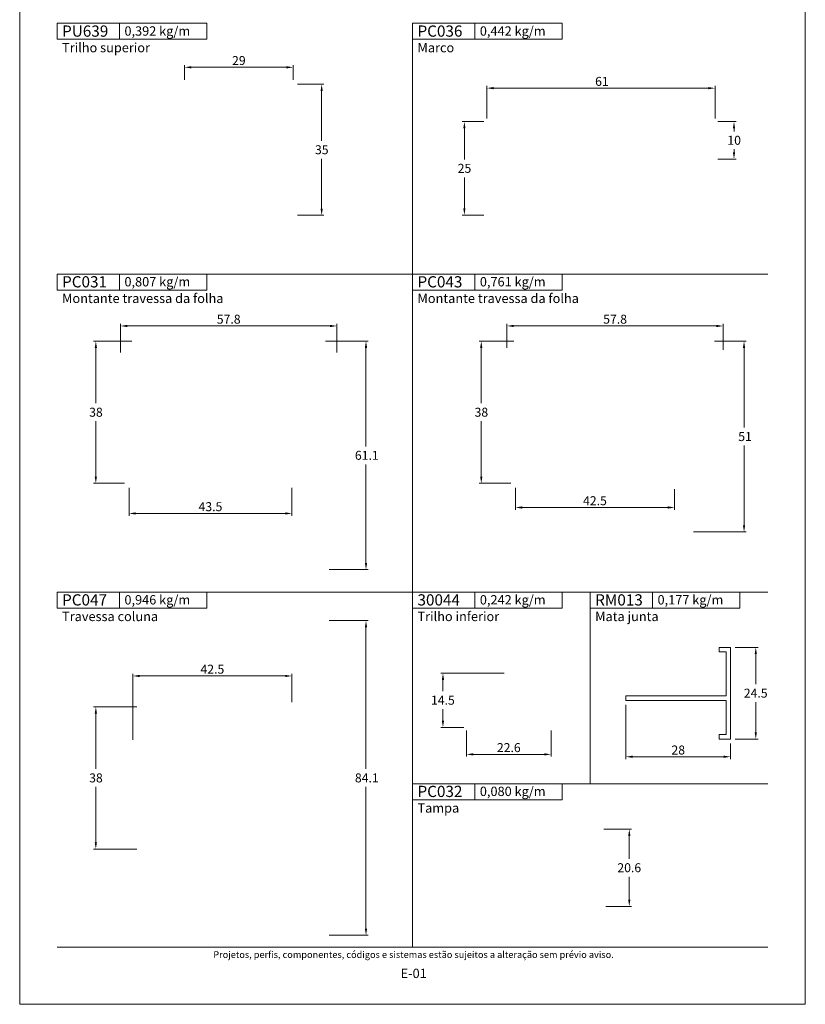
# Model space of a CAD drawing. Units: millimetres. Extents: x 260 to 1645, y 744 to 1801.
# Drawn here: x 260 to 470, y 1388 to 1651 of the extents above; entities that cross this region are included whole.
import ezdxf
from ezdxf.enums import TextEntityAlignment as Align

# ---------------------------------------------------------------- set-up
doc = ezdxf.new("R2010")
doc.units = ezdxf.units.MM
doc.header["$MEASUREMENT"] = 0
doc.layers.get('DEFPOINTS').update_dxf_attribs({"lineweight": 0})
doc.layers.add('A4', color=7, linetype='Continuous', lineweight=0, plot=False)
doc.layers.add('MARGEM-1', color=7, linetype='Continuous', lineweight=13, plot=False)
for name, color, linetype, lineweight in [('LABEL', 7, 'Continuous', 0), ('MARGEM', 7, 'Continuous', 0), ('PBR-Dimension', 7, 'Continuous', 0), ('PBR-Profile', 7, 'Continuous', 13)]:
    doc.layers.add(name, color=color, linetype=linetype, lineweight=lineweight)
doc.styles.add('4', font='txt', dxfattribs={"height": 2})
doc.styles.get("Standard").update_dxf_attribs({"font": 'arial.ttf'})
doc.styles.add('Style-Arial', font='txt')
doc.dimstyles.new('PBR-1-1 A4', dxfattribs={"dimscale": 0.6, "dimtxt": 4, "dimasz": 3, "dimexe": 1, "dimexo": 2, "dimgap": 1, "dimtad": 1, "dimtih": 1, "dimtoh": 1, "dimdec": 1, "dimdsep": 46, "dimtxsty": 'Style-Arial', "dimcen": 0.09, "dimclrd": 256, "dimclre": 256, "dimazin": 2, "dimtm": 1e-09, "dimtfac": 0.5, "dimtdec": 1, "dimtmove": 0, "dimatfit": 0, "dimfxl": 1, "dimtolj": 1, "dimlwd": 0, "dimlwe": 13, "dimarcsym": 0})

# ---------------------------------------------------------------- blocks, each defined once
blk = doc.blocks.new('*D7')
at = {"layer": 'DEFPOINTS'}
for p in [(318.56, 1638.39), (333.06, 1638.39), (304.06, 1633.85), (333.06, 1633.85)]:
    blk.add_point(p, dxfattribs=at)
at = {"layer": 'PBR-Dimension', "lineweight": 13}
for p, q in [((304.06, 1635.05), (304.06, 1638.99)), ((333.06, 1635.05), (333.06, 1638.99))]:
    blk.add_line(p, q, dxfattribs=at)
at = {"layer": 'PBR-Dimension', "lineweight": 0}
blk.add_line((305.86, 1638.39), (331.26, 1638.39), dxfattribs=at)
blk.add_solid([(305.86, 1638.09), (304.06, 1638.39), (305.86, 1638.69)], dxfattribs=at)
at = {"layer": 'PBR-Dimension', "lineweight": 0, "extrusion": (0, 0, -1)}
blk.add_solid([(-331.26, 1638.69), (-333.06, 1638.39), (-331.26, 1638.09)], dxfattribs=at)
at = {"layer": 'PBR-Dimension', "linetype": 'Continuous', "style": 'Style-Arial'}
blk.add_text('29', height=2.4, dxfattribs=at).set_placement((316.77, 1640.2), align=Align.MIDDLE_LEFT)
blk = doc.blocks.new('*D8')
at = {"layer": 'DEFPOINTS'}
for p in [(333.06, 1633.85), (340.72, 1616.35), (333.06, 1598.85), (340.72, 1598.85)]:
    blk.add_point(p, dxfattribs=at)
at = {"layer": 'PBR-Dimension', "lineweight": 13}
for p, q in [((334.26, 1633.85), (341.32, 1633.85)), ((334.26, 1598.85), (341.32, 1598.85))]:
    blk.add_line(p, q, dxfattribs=at)
at = {"layer": 'PBR-Dimension', "lineweight": 0}
for p, q in [((340.72, 1618.75), (340.72, 1632.05)), ((340.72, 1613.95), (340.72, 1600.65))]:
    blk.add_line(p, q, dxfattribs=at)
at = {"layer": 'PBR-Dimension', "lineweight": 0, "extrusion": (0, 0, -1)}
blk.add_solid([(-340.42, 1632.05), (-340.72, 1633.85), (-341.02, 1632.05)], dxfattribs=at)
at = {"layer": 'PBR-Dimension', "lineweight": 0}
blk.add_solid([(341.02, 1600.65), (340.72, 1598.85), (340.42, 1600.65)], dxfattribs=at)
at = {"layer": 'PBR-Dimension', "linetype": 'Continuous', "style": 'Style-Arial'}
blk.add_text('35', height=2.4, dxfattribs=at).set_placement((338.93, 1616.36), align=Align.MIDDLE_LEFT)
blk = doc.blocks.new('*D9')
at = {"layer": 'DEFPOINTS'}
for p in [(415.36, 1632.82), (445.86, 1632.82), (384.86, 1623.48), (445.86, 1623.48)]:
    blk.add_point(p, dxfattribs=at)
at = {"layer": 'PBR-Dimension', "lineweight": 13}
for p, q in [((384.86, 1624.68), (384.86, 1633.42)), ((445.86, 1624.68), (445.86, 1633.42))]:
    blk.add_line(p, q, dxfattribs=at)
at = {"layer": 'PBR-Dimension', "lineweight": 0}
blk.add_line((386.66, 1632.82), (444.06, 1632.82), dxfattribs=at)
blk.add_solid([(386.66, 1632.52), (384.86, 1632.82), (386.66, 1633.12)], dxfattribs=at)
at = {"layer": 'PBR-Dimension', "lineweight": 0, "extrusion": (0, 0, -1)}
blk.add_solid([(-444.06, 1633.12), (-445.86, 1632.82), (-444.06, 1632.52)], dxfattribs=at)
at = {"layer": 'PBR-Dimension', "linetype": 'Continuous', "style": 'Style-Arial'}
blk.add_text('61', height=2.4, dxfattribs=at).set_placement((413.81, 1634.63), align=Align.MIDDLE_LEFT)
blk = doc.blocks.new('*D10')
at = {"layer": 'DEFPOINTS'}
for p in [(445.46, 1623.88), (450.94, 1618.88), (445.46, 1613.88), (450.94, 1613.88)]:
    blk.add_point(p, dxfattribs=at)
at = {"layer": 'PBR-Dimension', "lineweight": 13}
for p, q in [((446.66, 1623.88), (451.54, 1623.88)), ((446.66, 1613.88), (451.54, 1613.88))]:
    blk.add_line(p, q, dxfattribs=at)
at = {"layer": 'PBR-Dimension', "lineweight": 0}
for p, q in [((450.94, 1621.28), (450.94, 1622.08)), ((450.94, 1616.48), (450.94, 1615.68))]:
    blk.add_line(p, q, dxfattribs=at)
at = {"layer": 'PBR-Dimension', "lineweight": 0, "extrusion": (0, 0, -1)}
blk.add_solid([(-450.64, 1622.08), (-450.94, 1623.88), (-451.24, 1622.08)], dxfattribs=at)
at = {"layer": 'PBR-Dimension', "lineweight": 0}
blk.add_solid([(451.24, 1615.68), (450.94, 1613.88), (450.64, 1615.68)], dxfattribs=at)
at = {"layer": 'PBR-Dimension', "linetype": 'Continuous', "style": 'Style-Arial'}
blk.add_text('10', height=2.4, dxfattribs=at).set_placement((449.16, 1618.89), align=Align.MIDDLE_LEFT)
blk = doc.blocks.new('*D11')
at = {"layer": 'DEFPOINTS'}
for p in [(385.26, 1623.88), (378.87, 1611.38), (378.87, 1598.88), (385.26, 1598.88)]:
    blk.add_point(p, dxfattribs=at)
at = {"layer": 'PBR-Dimension', "lineweight": 13}
for p, q in [((384.06, 1623.88), (378.27, 1623.88)), ((384.06, 1598.88), (378.27, 1598.88))]:
    blk.add_line(p, q, dxfattribs=at)
at = {"layer": 'PBR-Dimension', "lineweight": 0}
for p, q in [((378.87, 1613.78), (378.87, 1622.08)), ((378.87, 1608.98), (378.87, 1600.68))]:
    blk.add_line(p, q, dxfattribs=at)
at = {"layer": 'PBR-Dimension', "lineweight": 0, "extrusion": (0, 0, -1)}
blk.add_solid([(-378.57, 1622.08), (-378.87, 1623.88), (-379.17, 1622.08)], dxfattribs=at)
at = {"layer": 'PBR-Dimension', "lineweight": 0}
blk.add_solid([(379.17, 1600.68), (378.87, 1598.88), (378.57, 1600.68)], dxfattribs=at)
at = {"layer": 'PBR-Dimension', "linetype": 'Continuous', "style": 'Style-Arial'}
blk.add_text('25', height=2.4, dxfattribs=at).set_placement((377.08, 1611.39), align=Align.MIDDLE_LEFT)
blk = doc.blocks.new('*D12')
at = {"layer": 'DEFPOINTS'}
for p in [(315.87, 1569.27), (344.77, 1569.27), (286.97, 1561.02), (344.77, 1561.02)]:
    blk.add_point(p, dxfattribs=at)
at = {"layer": 'PBR-Dimension', "lineweight": 13}
for p, q in [((286.97, 1562.22), (286.97, 1569.87)), ((344.77, 1562.22), (344.77, 1569.87))]:
    blk.add_line(p, q, dxfattribs=at)
at = {"layer": 'PBR-Dimension', "lineweight": 0}
blk.add_line((288.77, 1569.27), (342.97, 1569.27), dxfattribs=at)
blk.add_solid([(288.77, 1568.97), (286.97, 1569.27), (288.77, 1569.57)], dxfattribs=at)
at = {"layer": 'PBR-Dimension', "lineweight": 0, "extrusion": (0, 0, -1)}
blk.add_solid([(-342.97, 1569.57), (-344.77, 1569.27), (-342.97, 1568.97)], dxfattribs=at)
at = {"layer": 'PBR-Dimension', "linetype": 'Continuous', "style": 'Style-Arial'}
blk.add_text('57.8', height=2.4, dxfattribs=at).set_placement((312.69, 1571.08), align=Align.MIDDLE_LEFT)
blk = doc.blocks.new('*D13')
at = {"layer": 'DEFPOINTS'}
for p in [(291.17, 1565.22), (280.36, 1546.22), (280.36, 1527.22), (289.24, 1527.22)]:
    blk.add_point(p, dxfattribs=at)
at = {"layer": 'PBR-Dimension', "lineweight": 13}
for p, q in [((289.97, 1565.22), (279.76, 1565.22)), ((288.04, 1527.22), (279.76, 1527.22))]:
    blk.add_line(p, q, dxfattribs=at)
at = {"layer": 'PBR-Dimension', "lineweight": 0}
for p, q in [((280.36, 1548.62), (280.36, 1563.42)), ((280.36, 1543.82), (280.36, 1529.02))]:
    blk.add_line(p, q, dxfattribs=at)
at = {"layer": 'PBR-Dimension', "lineweight": 0, "extrusion": (0, 0, -1)}
blk.add_solid([(-280.06, 1563.42), (-280.36, 1565.22), (-280.66, 1563.42)], dxfattribs=at)
at = {"layer": 'PBR-Dimension', "lineweight": 0}
blk.add_solid([(280.66, 1529.02), (280.36, 1527.22), (280.06, 1529.02)], dxfattribs=at)
at = {"layer": 'PBR-Dimension', "linetype": 'Continuous', "style": 'Style-Arial'}
blk.add_text('38', height=2.4, dxfattribs=at).set_placement((278.57, 1546.22), align=Align.MIDDLE_LEFT)
blk = doc.blocks.new('*D14')
at = {"layer": 'DEFPOINTS'}
for p in [(340.57, 1565.22), (352.57, 1565.22), (352.57, 1534.69), (341.53, 1504.16)]:
    blk.add_point(p, dxfattribs=at)
at = {"layer": 'PBR-Dimension', "lineweight": 13}
for p, q in [((341.77, 1565.22), (353.17, 1565.22)), ((342.73, 1504.16), (353.17, 1504.16))]:
    blk.add_line(p, q, dxfattribs=at)
at = {"layer": 'PBR-Dimension', "lineweight": 0}
for p, q in [((352.57, 1537.09), (352.57, 1563.42)), ((352.57, 1532.29), (352.57, 1505.96))]:
    blk.add_line(p, q, dxfattribs=at)
at = {"layer": 'PBR-Dimension', "lineweight": 0, "extrusion": (0, 0, -1)}
blk.add_solid([(-352.27, 1563.42), (-352.57, 1565.22), (-352.87, 1563.42)], dxfattribs=at)
at = {"layer": 'PBR-Dimension', "lineweight": 0}
blk.add_solid([(352.87, 1505.96), (352.57, 1504.16), (352.27, 1505.96)], dxfattribs=at)
at = {"layer": 'PBR-Dimension', "linetype": 'Continuous', "style": 'Style-Arial'}
blk.add_text('61.1', height=2.4, dxfattribs=at).set_placement((349.61, 1534.7), align=Align.MIDDLE_LEFT)
blk = doc.blocks.new('*D15')
at = {"layer": 'DEFPOINTS'}
for p in [(289.24, 1527.22), (332.77, 1527.22), (289.24, 1519.17), (311.01, 1519.17)]:
    blk.add_point(p, dxfattribs=at)
at = {"layer": 'PBR-Dimension', "lineweight": 13}
for p, q in [((289.24, 1526.02), (289.24, 1518.57)), ((332.77, 1526.02), (332.77, 1518.57))]:
    blk.add_line(p, q, dxfattribs=at)
at = {"layer": 'PBR-Dimension', "lineweight": 0}
blk.add_line((330.97, 1519.17), (291.04, 1519.17), dxfattribs=at)
blk.add_solid([(291.04, 1518.87), (289.24, 1519.17), (291.04, 1519.47)], dxfattribs=at)
at = {"layer": 'PBR-Dimension', "lineweight": 0, "extrusion": (0, 0, -1)}
blk.add_solid([(-330.97, 1519.47), (-332.77, 1519.17), (-330.97, 1518.87)], dxfattribs=at)
at = {"layer": 'PBR-Dimension', "linetype": 'Continuous', "style": 'Style-Arial'}
blk.add_text('43.5', height=2.4, dxfattribs=at).set_placement((307.81, 1520.98), align=Align.MIDDLE_LEFT)
blk = doc.blocks.new('*D16')
at = {"layer": 'DEFPOINTS'}
for p in [(419.15, 1569.27), (448.05, 1569.27), (390.25, 1562.22), (448.05, 1561.72)]:
    blk.add_point(p, dxfattribs=at)
at = {"layer": 'PBR-Dimension', "lineweight": 13}
for p, q in [((390.25, 1563.42), (390.25, 1569.87)), ((448.05, 1562.92), (448.05, 1569.87))]:
    blk.add_line(p, q, dxfattribs=at)
at = {"layer": 'PBR-Dimension', "lineweight": 0}
blk.add_line((392.05, 1569.27), (446.25, 1569.27), dxfattribs=at)
blk.add_solid([(392.05, 1568.97), (390.25, 1569.27), (392.05, 1569.57)], dxfattribs=at)
at = {"layer": 'PBR-Dimension', "lineweight": 0, "extrusion": (0, 0, -1)}
blk.add_solid([(-446.25, 1569.57), (-448.05, 1569.27), (-446.25, 1568.97)], dxfattribs=at)
at = {"layer": 'PBR-Dimension', "linetype": 'Continuous', "style": 'Style-Arial'}
blk.add_text('57.8', height=2.4, dxfattribs=at).set_placement((415.97, 1571.08), align=Align.MIDDLE_LEFT)
blk = doc.blocks.new('*D17')
at = {"layer": 'DEFPOINTS'}
for p in [(393.25, 1565.22), (383.38, 1546.22), (383.38, 1527.22), (392.52, 1527.22)]:
    blk.add_point(p, dxfattribs=at)
at = {"layer": 'PBR-Dimension', "lineweight": 13}
for p, q in [((392.05, 1565.22), (382.78, 1565.22)), ((391.32, 1527.22), (382.78, 1527.22))]:
    blk.add_line(p, q, dxfattribs=at)
at = {"layer": 'PBR-Dimension', "lineweight": 0}
for p, q in [((383.38, 1548.62), (383.38, 1563.42)), ((383.38, 1543.82), (383.38, 1529.02))]:
    blk.add_line(p, q, dxfattribs=at)
at = {"layer": 'PBR-Dimension', "lineweight": 0, "extrusion": (0, 0, -1)}
blk.add_solid([(-383.08, 1563.42), (-383.38, 1565.22), (-383.68, 1563.42)], dxfattribs=at)
at = {"layer": 'PBR-Dimension', "lineweight": 0}
blk.add_solid([(383.68, 1529.02), (383.38, 1527.22), (383.08, 1529.02)], dxfattribs=at)
at = {"layer": 'PBR-Dimension', "linetype": 'Continuous', "style": 'Style-Arial'}
blk.add_text('38', height=2.4, dxfattribs=at).set_placement((381.59, 1546.22), align=Align.MIDDLE_LEFT)
blk = doc.blocks.new('*D18')
at = {"layer": 'DEFPOINTS'}
for p in [(392.52, 1527.22), (435.05, 1526.82), (392.52, 1520.76), (413.79, 1520.76)]:
    blk.add_point(p, dxfattribs=at)
at = {"layer": 'PBR-Dimension', "lineweight": 13}
for p, q in [((392.52, 1526.02), (392.52, 1520.16)), ((435.05, 1525.62), (435.05, 1520.16))]:
    blk.add_line(p, q, dxfattribs=at)
at = {"layer": 'PBR-Dimension', "lineweight": 0}
blk.add_line((433.25, 1520.76), (394.32, 1520.76), dxfattribs=at)
blk.add_solid([(394.32, 1520.46), (392.52, 1520.76), (394.32, 1521.06)], dxfattribs=at)
at = {"layer": 'PBR-Dimension', "lineweight": 0, "extrusion": (0, 0, -1)}
blk.add_solid([(-433.25, 1521.06), (-435.05, 1520.76), (-433.25, 1520.46)], dxfattribs=at)
at = {"layer": 'PBR-Dimension', "linetype": 'Continuous', "style": 'Style-Arial'}
blk.add_text('42.5', height=2.4, dxfattribs=at).set_placement((410.59, 1522.57), align=Align.MIDDLE_LEFT)
blk = doc.blocks.new('*D19')
at = {"layer": 'DEFPOINTS'}
for p in [(444.55, 1565.22), (453.62, 1539.72), (438.88, 1514.22), (453.62, 1514.22)]:
    blk.add_point(p, dxfattribs=at)
at = {"layer": 'PBR-Dimension', "lineweight": 13}
for p, q in [((445.75, 1565.22), (454.22, 1565.22)), ((440.08, 1514.22), (454.22, 1514.22))]:
    blk.add_line(p, q, dxfattribs=at)
at = {"layer": 'PBR-Dimension', "lineweight": 0}
for p, q in [((453.62, 1542.12), (453.62, 1563.42)), ((453.62, 1537.32), (453.62, 1516.02))]:
    blk.add_line(p, q, dxfattribs=at)
at = {"layer": 'PBR-Dimension', "lineweight": 0, "extrusion": (0, 0, -1)}
blk.add_solid([(-453.32, 1563.42), (-453.62, 1565.22), (-453.92, 1563.42)], dxfattribs=at)
at = {"layer": 'PBR-Dimension', "lineweight": 0}
blk.add_solid([(453.92, 1516.02), (453.62, 1514.22), (453.32, 1516.02)], dxfattribs=at)
at = {"layer": 'PBR-Dimension', "linetype": 'Continuous', "style": 'Style-Arial'}
blk.add_text('51', height=2.4, dxfattribs=at).set_placement((452.07, 1539.72), align=Align.MIDDLE_LEFT)
blk = doc.blocks.new('*D20')
at = {"layer": 'DEFPOINTS'}
for p in [(292.54, 1467.5), (280.36, 1448.5), (280.36, 1429.5), (292.54, 1429.5)]:
    blk.add_point(p, dxfattribs=at)
at = {"layer": 'PBR-Dimension', "lineweight": 13}
for p, q in [((291.34, 1467.5), (279.76, 1467.5)), ((291.34, 1429.5), (279.76, 1429.5))]:
    blk.add_line(p, q, dxfattribs=at)
at = {"layer": 'PBR-Dimension', "lineweight": 0}
for p, q in [((280.36, 1450.9), (280.36, 1465.7)), ((280.36, 1446.1), (280.36, 1431.3))]:
    blk.add_line(p, q, dxfattribs=at)
at = {"layer": 'PBR-Dimension', "lineweight": 0, "extrusion": (0, 0, -1)}
blk.add_solid([(-280.06, 1465.7), (-280.36, 1467.5), (-280.66, 1465.7)], dxfattribs=at)
at = {"layer": 'PBR-Dimension', "lineweight": 0}
blk.add_solid([(280.66, 1431.3), (280.36, 1429.5), (280.06, 1431.3)], dxfattribs=at)
at = {"layer": 'PBR-Dimension', "linetype": 'Continuous', "style": 'Style-Arial'}
blk.add_text('38', height=2.4, dxfattribs=at).set_placement((278.57, 1448.5), align=Align.MIDDLE_LEFT)
blk = doc.blocks.new('*D21')
at = {"layer": 'DEFPOINTS'}
for p in [(311.52, 1475.74), (332.77, 1475.74), (332.77, 1467.5), (290.27, 1457.47)]:
    blk.add_point(p, dxfattribs=at)
at = {"layer": 'PBR-Dimension', "lineweight": 13}
for p, q in [((290.27, 1458.67), (290.27, 1476.34)), ((332.77, 1468.7), (332.77, 1476.34))]:
    blk.add_line(p, q, dxfattribs=at)
at = {"layer": 'PBR-Dimension', "lineweight": 0}
blk.add_line((292.07, 1475.74), (330.97, 1475.74), dxfattribs=at)
blk.add_solid([(292.07, 1475.44), (290.27, 1475.74), (292.07, 1476.04)], dxfattribs=at)
at = {"layer": 'PBR-Dimension', "lineweight": 0, "extrusion": (0, 0, -1)}
blk.add_solid([(-330.97, 1476.04), (-332.77, 1475.74), (-330.97, 1475.44)], dxfattribs=at)
at = {"layer": 'PBR-Dimension', "linetype": 'Continuous', "style": 'Style-Arial'}
blk.add_text('42.5', height=2.4, dxfattribs=at).set_placement((308.33, 1477.55), align=Align.MIDDLE_LEFT)
blk = doc.blocks.new('*D22')
at = {"layer": 'DEFPOINTS'}
for p in [(341.53, 1490.55), (352.57, 1448.5), (341.53, 1406.44), (352.57, 1406.44)]:
    blk.add_point(p, dxfattribs=at)
at = {"layer": 'PBR-Dimension', "lineweight": 13}
for p, q in [((342.73, 1490.55), (353.17, 1490.55)), ((342.73, 1406.44), (353.17, 1406.44))]:
    blk.add_line(p, q, dxfattribs=at)
at = {"layer": 'PBR-Dimension', "lineweight": 0}
for p, q in [((352.57, 1450.9), (352.57, 1488.75)), ((352.57, 1446.1), (352.57, 1408.24))]:
    blk.add_line(p, q, dxfattribs=at)
at = {"layer": 'PBR-Dimension', "lineweight": 0, "extrusion": (0, 0, -1)}
blk.add_solid([(-352.27, 1488.75), (-352.57, 1490.55), (-352.87, 1488.75)], dxfattribs=at)
at = {"layer": 'PBR-Dimension', "lineweight": 0}
blk.add_solid([(352.87, 1408.24), (352.57, 1406.44), (352.27, 1408.24)], dxfattribs=at)
at = {"layer": 'PBR-Dimension', "linetype": 'Continuous', "style": 'Style-Arial'}
blk.add_text('84.1', height=2.4, dxfattribs=at).set_placement((349.61, 1448.5), align=Align.MIDDLE_LEFT)
blk = doc.blocks.new('*D23')
at = {"layer": 'DEFPOINTS'}
for p in [(390.74, 1476.5), (373.14, 1469.25), (373.14, 1462), (379.94, 1462)]:
    blk.add_point(p, dxfattribs=at)
at = {"layer": 'PBR-Dimension', "lineweight": 13}
for p, q in [((389.54, 1476.5), (372.54, 1476.5)), ((378.74, 1462), (372.54, 1462))]:
    blk.add_line(p, q, dxfattribs=at)
at = {"layer": 'PBR-Dimension', "lineweight": 0}
for p, q in [((373.14, 1471.65), (373.14, 1474.7)), ((373.14, 1466.85), (373.14, 1463.8))]:
    blk.add_line(p, q, dxfattribs=at)
at = {"layer": 'PBR-Dimension', "lineweight": 0, "extrusion": (0, 0, -1)}
blk.add_solid([(-372.84, 1474.7), (-373.14, 1476.5), (-373.44, 1474.7)], dxfattribs=at)
at = {"layer": 'PBR-Dimension', "lineweight": 0}
blk.add_solid([(373.44, 1463.8), (373.14, 1462), (372.84, 1463.8)], dxfattribs=at)
at = {"layer": 'PBR-Dimension', "linetype": 'Continuous', "style": 'Style-Arial'}
blk.add_text('14.5', height=2.4, dxfattribs=at).set_placement((369.94, 1469.26), align=Align.MIDDLE_LEFT)
blk = doc.blocks.new('*D24')
at = {"layer": 'DEFPOINTS'}
for p in [(379.46, 1462.38), (402.03, 1462.38), (390.74, 1454.79), (402.03, 1454.79)]:
    blk.add_point(p, dxfattribs=at)
at = {"layer": 'PBR-Dimension', "lineweight": 13}
for p, q in [((379.46, 1461.18), (379.46, 1454.19)), ((402.03, 1461.18), (402.03, 1454.19))]:
    blk.add_line(p, q, dxfattribs=at)
at = {"layer": 'PBR-Dimension', "lineweight": 0}
blk.add_line((381.26, 1454.79), (400.23, 1454.79), dxfattribs=at)
blk.add_solid([(381.26, 1454.49), (379.46, 1454.79), (381.26, 1455.09)], dxfattribs=at)
at = {"layer": 'PBR-Dimension', "lineweight": 0, "extrusion": (0, 0, -1)}
blk.add_solid([(-400.23, 1455.09), (-402.03, 1454.79), (-400.23, 1454.49)], dxfattribs=at)
at = {"layer": 'PBR-Dimension', "linetype": 'Continuous', "style": 'Style-Arial'}
blk.add_text('22.6', height=2.4, dxfattribs=at).set_placement((387.56, 1456.6), align=Align.MIDDLE_LEFT)
blk = doc.blocks.new('*D25')
at = {"layer": 'DEFPOINTS'}
for p in [(450.01, 1483.39), (456.76, 1471.14), (450.01, 1458.89), (456.76, 1458.89)]:
    blk.add_point(p, dxfattribs=at)
at = {"layer": 'PBR-Dimension', "lineweight": 13}
for p, q in [((451.21, 1483.39), (457.36, 1483.39)), ((451.21, 1458.89), (457.36, 1458.89))]:
    blk.add_line(p, q, dxfattribs=at)
at = {"layer": 'PBR-Dimension', "lineweight": 0}
for p, q in [((456.76, 1473.54), (456.76, 1481.59)), ((456.76, 1468.74), (456.76, 1460.69))]:
    blk.add_line(p, q, dxfattribs=at)
at = {"layer": 'PBR-Dimension', "lineweight": 0, "extrusion": (0, 0, -1)}
blk.add_solid([(-456.46, 1481.59), (-456.76, 1483.39), (-457.06, 1481.59)], dxfattribs=at)
at = {"layer": 'PBR-Dimension', "lineweight": 0}
blk.add_solid([(457.06, 1460.69), (456.76, 1458.89), (456.46, 1460.69)], dxfattribs=at)
at = {"layer": 'PBR-Dimension', "linetype": 'Continuous', "style": 'Style-Arial'}
blk.add_text('24.5', height=2.4, dxfattribs=at).set_placement((453.56, 1471.15), align=Align.MIDDLE_LEFT)
blk = doc.blocks.new('*D26')
at = {"layer": 'DEFPOINTS'}
for p in [(422.01, 1469.19), (450.01, 1458.89), (436.01, 1454.15), (450.01, 1454.15)]:
    blk.add_point(p, dxfattribs=at)
at = {"layer": 'PBR-Dimension', "lineweight": 13}
for p, q in [((422.01, 1467.99), (422.01, 1453.55)), ((450.01, 1457.69), (450.01, 1453.55))]:
    blk.add_line(p, q, dxfattribs=at)
at = {"layer": 'PBR-Dimension', "lineweight": 0}
blk.add_line((423.81, 1454.15), (448.21, 1454.15), dxfattribs=at)
blk.add_solid([(423.81, 1453.85), (422.01, 1454.15), (423.81, 1454.45)], dxfattribs=at)
at = {"layer": 'PBR-Dimension', "lineweight": 0, "extrusion": (0, 0, -1)}
blk.add_solid([(-448.21, 1454.45), (-450.01, 1454.15), (-448.21, 1453.85)], dxfattribs=at)
at = {"layer": 'PBR-Dimension', "linetype": 'Continuous', "style": 'Style-Arial'}
blk.add_text('28', height=2.4, dxfattribs=at).set_placement((434.22, 1455.95), align=Align.MIDDLE_LEFT)
blk = doc.blocks.new('*D27')
at = {"layer": 'DEFPOINTS'}
for p in [(414.94, 1434.82), (422.95, 1424.49), (415.45, 1414.17), (422.95, 1414.17)]:
    blk.add_point(p, dxfattribs=at)
at = {"layer": 'PBR-Dimension', "lineweight": 13}
for p, q in [((416.14, 1434.82), (423.55, 1434.82)), ((416.65, 1414.17), (423.55, 1414.17))]:
    blk.add_line(p, q, dxfattribs=at)
at = {"layer": 'PBR-Dimension', "lineweight": 0}
for p, q in [((422.95, 1426.89), (422.95, 1433.02)), ((422.95, 1422.09), (422.95, 1415.97))]:
    blk.add_line(p, q, dxfattribs=at)
at = {"layer": 'PBR-Dimension', "lineweight": 0, "extrusion": (0, 0, -1)}
blk.add_solid([(-422.65, 1433.02), (-422.95, 1434.82), (-423.25, 1433.02)], dxfattribs=at)
at = {"layer": 'PBR-Dimension', "lineweight": 0}
blk.add_solid([(423.25, 1415.97), (422.95, 1414.17), (422.65, 1415.97)], dxfattribs=at)
at = {"layer": 'PBR-Dimension', "linetype": 'Continuous', "style": 'Style-Arial'}
blk.add_text('20.6', height=2.4, dxfattribs=at).set_placement((419.76, 1424.5), align=Align.MIDDLE_LEFT)

msp = doc.modelspace()

# ---------------------------------------------------------------- linework, layer by layer
at = {"layer": 'A4', "color": 7, "flags": 128}
msp.add_lwpolyline([(260, 1388), (470, 1388), (470, 1685), (260, 1685)], close=True, dxfattribs=at)
at = {"layer": 'LABEL', "flags": 128}
for points in [[(270, 1645.87), (270, 1650.15), (286.67, 1650.15), (286.67, 1645.87)], [(286.67, 1645.87), (286.67, 1650.15), (310, 1650.15), (310, 1645.87)], [(365, 1645.87), (365, 1650.15), (381.67, 1650.15), (381.67, 1645.87)], [(381.67, 1645.87), (381.67, 1650.15), (405, 1650.15), (405, 1645.87)], [(270, 1578.87), (270, 1583.15), (286.67, 1583.15), (286.67, 1578.87)], [(286.67, 1578.87), (286.67, 1583.15), (310, 1583.15), (310, 1578.87)], [(365, 1578.87), (365, 1583.15), (381.67, 1583.15), (381.67, 1578.87)], [(381.67, 1578.87), (381.67, 1583.15), (405, 1583.15), (405, 1578.87)], [(270, 1493.87), (270, 1498.15), (286.67, 1498.15), (286.67, 1493.87)], [(286.67, 1493.87), (286.67, 1498.15), (310, 1498.15), (310, 1493.87)], [(365, 1493.87), (365, 1498.15), (381.67, 1498.15), (381.67, 1493.87)], [(381.67, 1493.87), (381.67, 1498.15), (405, 1498.15), (405, 1493.87)], [(412.5, 1493.87), (412.5, 1498.15), (429.17, 1498.15), (429.17, 1493.87)], [(429.17, 1493.87), (429.17, 1498.15), (452.5, 1498.15), (452.5, 1493.87)], [(365, 1442.68), (365, 1446.96), (381.67, 1446.96), (381.67, 1442.68)], [(381.67, 1442.68), (381.67, 1446.96), (405, 1446.96), (405, 1442.68)]]:
    msp.add_lwpolyline(points, close=True, dxfattribs=at)
at = {"layer": 'LABEL', "color": 254}
for points in [[(270, 1645.87), (270, 1650.15), (286.67, 1650.15), (286.67, 1645.87)], [(365, 1645.87), (365, 1650.15), (381.67, 1650.15), (381.67, 1645.87)], [(270, 1578.87), (270, 1583.15), (286.67, 1583.15), (286.67, 1578.87)], [(365, 1578.87), (365, 1583.15), (381.67, 1583.15), (381.67, 1578.87)], [(270, 1493.87), (270, 1498.15), (286.67, 1498.15), (286.67, 1493.87)], [(365, 1493.87), (365, 1498.15), (381.67, 1498.15), (381.67, 1493.87)], [(412.5, 1493.87), (412.5, 1498.15), (429.17, 1498.15), (429.17, 1493.87)], [(365, 1442.68), (365, 1446.96), (381.67, 1446.96), (381.67, 1442.68)]]:
    msp.add_3dface(points, dxfattribs=at)
at = {"layer": 'MARGEM', "color": 253}
for p, q in [((365, 1650.15), (365, 1403.25)), ((270, 1583.15), (460, 1583.15)), ((270, 1498.15), (460, 1498.15)), ((412.5, 1498.15), (412.5, 1446.96)), ((365, 1446.96), (460, 1446.96))]:
    msp.add_line(p, q, dxfattribs=at)
at = {"layer": 'MARGEM-1', "color": 250, "true_color": 0x3f3f3f}
msp.add_line((270, 1403.25), (460, 1403.25), dxfattribs=at)
at = {"layer": 'PBR-Profile', "linetype": 'Continuous', "lineweight": 13, "flags": 128}
msp.add_lwpolyline([(447.01, 1458.89), (447.01, 1460.09), (448.81, 1460.09), (448.81, 1469.19), (422.01, 1469.19), (422.01, 1470.39), (448.81, 1470.39), (448.81, 1482.19), (447.01, 1482.19), (447.01, 1483.39), (450.01, 1483.39), (450.01, 1458.89)], close=True, dxfattribs=at)

# ---------------------------------------------------------------- texts
at = {"layer": 'LABEL', "attachment_point": 1}
for s, insert, char_height in [('\\fArial|b1|i0|c00|p39;PU639', (271.33, 1649.57), 3), ('\\fArial|b1|i0|c00|p39;0,392 kg/m ', (288, 1649.34), 2.5), ('\\fArial|b1|i0|c00|p39;PC036', (366.33, 1649.57), 3), ('\\fArial|b1|i0|c00|p39;0,442 kg/m ', (383, 1649.34), 2.5), ('Trilho superior', (271.33, 1644.9), 2.5), ('Marco', (366.33, 1644.9), 2.5), ('\\fArial|b1|i0|c00|p39;PC031', (271.33, 1582.57), 3), ('\\fArial|b1|i0|c00|p39;0,807 kg/m ', (288, 1582.34), 2.5), ('\\fArial|b1|i0|c00|p39;PC043', (366.33, 1582.57), 3), ('\\fArial|b1|i0|c00|p39;0,761 kg/m ', (383, 1582.34), 2.5), ('Montante travessa da folha', (271.33, 1577.9), 2.5), ('Montante travessa da folha', (366.33, 1577.9), 2.5), ('\\fArial|b1|i0|c00|p39;PC047          ', (271.33, 1497.57), 3), ('\\fArial|b1|i0|c00|p39;0,946 kg/m ', (288, 1497.34), 2.5), ('\\fArial|b1|i0|c00|p39;30044', (366.33, 1497.57), 3), ('\\fArial|b1|i0|c00|p39;0,242 kg/m ', (383, 1497.34), 2.5), ('\\fArial|b1|i0|c00|p39;RM013', (413.83, 1497.57), 3), ('\\fArial|b1|i0|c00|p39;0,177 kg/m ', (430.5, 1497.34), 2.5), ('Travessa coluna', (271.33, 1492.9), 2.5), ('Trilho inferior', (366.33, 1492.9), 2.5), ('Mata junta', (413.83, 1492.9), 2.5), ('\\fArial|b1|i0|c00|p39;PC032', (366.33, 1446.39), 3), ('\\fArial|b1|i0|c00|p39;0,080 kg/m ', (383, 1446.16), 2.5), ('Tampa', (366.33, 1441.71), 2.5)]:
    msp.add_mtext(s, dxfattribs=dict(at, insert=insert, char_height=char_height))
at = {"layer": 'MARGEM-1', "color": 251, "style": '4'}
for s, height, p in [(' Projetos, perfis, componentes, códigos e sistemas estão sujeitos a alteração sem prévio aviso.', 1.8, (365, 1401.28)), ('E-01', 2.5, (365.32, 1396.26))]:
    msp.add_text(s, height=height, dxfattribs=at).set_placement(p, align=Align.MIDDLE_CENTER)

# ---------------------------------------------------------------- dimensions: what is measured, and where the dimension line sits
at = {"layer": 'PBR-Dimension', "lineweight": 0}
for base, p1, p2, picture, middle in [((333.06, 1638.39), (304.06, 1633.85), (333.06, 1633.85), '*D7', (318.56, 1638.39)), ((445.86, 1632.82), (384.86, 1623.48), (445.86, 1623.48), '*D9', (415.36, 1632.82)), ((344.77, 1569.27), (286.97, 1561.02), (344.77, 1561.02), '*D12', (315.87, 1569.27)), ((448.05, 1569.27), (390.25, 1562.22), (448.05, 1561.72), '*D16', (419.15, 1569.27)), ((332.77, 1475.74), (290.27, 1457.47), (332.77, 1467.5), '*D21', (311.52, 1475.74)), ((450.01, 1454.15), (422.01, 1469.19), (450.01, 1458.89), '*D26', (436.01, 1454.15)), ((402.03, 1454.79), (379.46, 1462.38), (402.03, 1462.38), '*D24', (390.74, 1454.79))]:
    dim = msp.add_linear_dim(base=base, p1=p1, p2=p2, dimstyle='PBR-1-1 A4', dxfattribs=at)
    dim.commit()
    dim.dimension.update_dxf_attribs({"geometry": picture, "text_midpoint": middle})
for base, p1, p2, angle, picture, middle in [((340.72, 1598.85), (333.06, 1633.85), (333.06, 1598.85), 270, '*D8', (340.72, 1616.35)), ((378.87, 1598.88), (385.26, 1623.88), (385.26, 1598.88), 270, '*D11', (378.87, 1611.38)), ((450.94, 1613.88), (445.46, 1623.88), (445.46, 1613.88), 270, '*D10', (450.94, 1618.88)), ((280.36, 1527.22), (291.17, 1565.22), (289.24, 1527.22), 270, '*D13', (280.36, 1546.22)), ((352.57, 1565.22), (341.53, 1504.16), (340.57, 1565.22), 90, '*D14', (352.57, 1534.69)), ((383.38, 1527.22), (393.25, 1565.22), (392.52, 1527.22), 270, '*D17', (383.38, 1546.22)), ((453.62, 1514.22), (444.55, 1565.22), (438.88, 1514.22), 270, '*D19', (453.62, 1539.72)), ((289.24, 1519.17), (332.77, 1527.22), (289.24, 1527.22), 180, '*D15', (311.01, 1519.17)), ((392.52, 1520.76), (435.05, 1526.82), (392.52, 1527.22), 180, '*D18', (413.79, 1520.76)), ((352.57, 1406.44), (341.53, 1490.55), (341.53, 1406.44), 270, '*D22', (352.57, 1448.5)), ((456.76, 1458.89), (450.01, 1483.39), (450.01, 1458.89), 270, '*D25', (456.76, 1471.14)), ((373.14, 1462), (390.74, 1476.5), (379.94, 1462), 270, '*D23', (373.14, 1469.25)), ((280.36, 1429.5), (292.54, 1467.5), (292.54, 1429.5), 270, '*D20', (280.36, 1448.5)), ((422.9482, 1414.1709), (414.937, 1434.8173), (415.4528, 1414.1709), 270, '*D27', (422.9482, 1424.4941))]:
    dim = msp.add_linear_dim(base=base, p1=p1, p2=p2, angle=angle, dimstyle='PBR-1-1 A4', dxfattribs=at)
    dim.commit()
    dim.dimension.update_dxf_attribs({"geometry": picture, "text_midpoint": middle})

doc.saveas('drawing.dxf')
